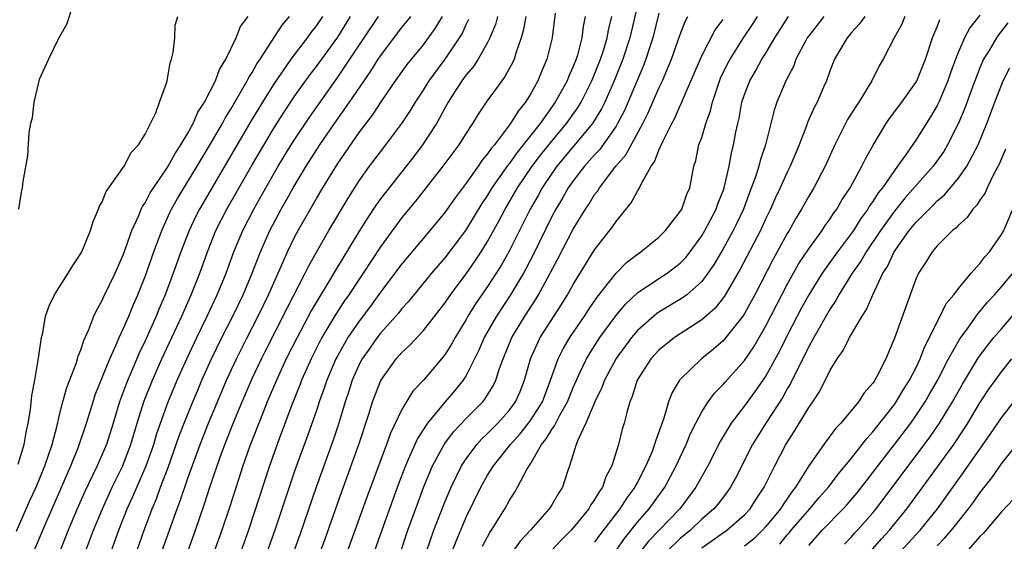
# Model space of a CAD drawing. Units: inches. Extents: x 2496512 to 2499000, y 1476000 to 1479000.
# Drawn here: x 2497707 to 2497799, y 1476938 to 1476987 of the extents above; entities that cross this region are included whole.
import ezdxf

# ---------------------------------------------------------------- set-up
doc = ezdxf.new("R2010")
doc.units = ezdxf.units.IN
doc.header["$MEASUREMENT"] = 0
doc.layers.add('LD24961476_2ft', color=226, linetype='Continuous')

msp = doc.modelspace()

# ---------------------------------------------------------------- linework, layer by layer
at = {"layer": 'LD24961476_2ft'}
for points, elevation in [([(2497712.3, 1476988.3), (2497711.687, 1476986.313), (2497710.887, 1476984.887), (2497709.972, 1476983), (2497709.118, 1476981.118), (2497709, 1476980.703), (2497708.604, 1476979), (2497708.456, 1476977.544), (2497708.31, 1476977), (2497708.149, 1476976.15), (2497708.019, 1476973.981), (2497707.589, 1476971.589), (2497707.506, 1476971), (2497707.421, 1476970.579), (2497707.176, 1476969)], 7974), ([(2497765, 1476988.072), (2497764.284, 1476985), (2497763.637, 1476983), (2497762.828, 1476981), (2497761.949, 1476979), (2497761.641, 1476978.359), (2497760.803, 1476977), (2497757.482, 1476973), (2497757, 1476972.322), (2497756.105, 1476971), (2497755.715, 1476970.285), (2497754.976, 1476969), (2497753, 1476965.063), (2497752.256, 1476963.744), (2497751.793, 1476963), (2497751, 1476961.778), (2497749.867, 1476960.133), (2497749.166, 1476959), (2497749, 1476958.697), (2497747.962, 1476957), (2497747.626, 1476956.374), (2497747, 1476955.384), (2497746.69, 1476955), (2497745, 1476953.014), (2497744.03, 1476951.97), (2497743, 1476950.285), (2497741.938, 1476948.062), (2497741.568, 1476947), (2497739.771, 1476942.229), (2497737.174, 1476935)], 7944), ([(2497707, 1476938.902), (2497708.239, 1476941.761), (2497708.811, 1476943), (2497709.643, 1476945), (2497709.991, 1476945.991), (2497710.319, 1476947), (2497710.773, 1476948.773), (2497711, 1476949.768), (2497711.316, 1476951), (2497711.685, 1476952.315), (2497712.566, 1476954.566), (2497712.7, 1476955), (2497712.755, 1476955.245), (2497713, 1476955.836), (2497713.272, 1476956.728), (2497713.749, 1476957.749), (2497714.218, 1476959), (2497714.464, 1476959.536), (2497715, 1476960.455), (2497715.162, 1476960.839), (2497716.196, 1476963), (2497717, 1476964.779), (2497717.772, 1476967), (2497718.411, 1476968.411), (2497718.637, 1476969), (2497718.748, 1476969.252), (2497719, 1476969.601), (2497719.469, 1476970.531), (2497721, 1476972.768), (2497721.145, 1476973), (2497721.799, 1476974.201), (2497722.344, 1476975), (2497723, 1476976.109), (2497723.491, 1476977), (2497723.941, 1476978.059), (2497724.564, 1476979), (2497725.582, 1476981), (2497725.941, 1476982.059), (2497726.549, 1476983), (2497727.501, 1476985), (2497727.929, 1476986.071), (2497728.631, 1476987)], 7970), ([(2497707.149, 1476945.149), (2497707.711, 1476947), (2497707.887, 1476948.113), (2497708.081, 1476949), (2497708.283, 1476950.283), (2497708.414, 1476951.586), (2497708.697, 1476953), (2497709.059, 1476955.059), (2497709.319, 1476957), (2497709.435, 1476957.435), (2497709.709, 1476959), (2497710.033, 1476959.967), (2497710.547, 1476961), (2497711, 1476961.732), (2497711.825, 1476963), (2497712.262, 1476963.738), (2497713, 1476964.838), (2497713.089, 1476965), (2497713.91, 1476967), (2497714.157, 1476967.843), (2497714.662, 1476969), (2497714.74, 1476969.26), (2497715, 1476969.695), (2497715.367, 1476970.633), (2497717.051, 1476973), (2497717.7, 1476974.3), (2497718.39, 1476975), (2497719, 1476975.992), (2497719.999, 1476978), (2497720.34, 1476979), (2497721, 1476980.762), (2497721.072, 1476981), (2497721.344, 1476982.656), (2497721.481, 1476983), (2497721.64, 1476983.64), (2497721.776, 1476985), (2497721.8, 1476986.2), (2497722.058, 1476987)], 7972), ([(2497708.623, 1476937), (2497709.442, 1476939), (2497712.067, 1476945), (2497712.793, 1476946.794), (2497713.528, 1476949), (2497714.139, 1476951), (2497714.352, 1476951.648), (2497715.711, 1476955), (2497716.314, 1476956.314), (2497716.593, 1476957), (2497717, 1476957.879), (2497717.476, 1476959), (2497717.909, 1476960.091), (2497718.316, 1476961), (2497719, 1476962.693), (2497719.82, 1476965), (2497720.56, 1476967), (2497721.324, 1476968.676), (2497721.484, 1476969), (2497722.024, 1476969.976), (2497723.876, 1476973), (2497725, 1476974.884), (2497726.223, 1476977), (2497726.487, 1476977.513), (2497727, 1476978.329), (2497727.958, 1476979.959), (2497728.545, 1476981), (2497728.687, 1476981.313), (2497729, 1476981.782), (2497729.437, 1476982.563), (2497729.739, 1476983), (2497731.815, 1476986.185), (2497732.485, 1476987)], 7968), ([(2497735.571, 1476987), (2497735, 1476986.15), (2497734.501, 1476985.499), (2497734.149, 1476985), (2497732.629, 1476983), (2497731, 1476980.654), (2497729.968, 1476979), (2497728.848, 1476977.152), (2497724.076, 1476969), (2497723.715, 1476968.285), (2497723.105, 1476967), (2497722.336, 1476965), (2497721.628, 1476963), (2497720.871, 1476961), (2497720.304, 1476959.696), (2497720.027, 1476959), (2497719, 1476956.694), (2497718.453, 1476955.547), (2497717.253, 1476952.747), (2497716.605, 1476951), (2497716.009, 1476949), (2497715.383, 1476947), (2497714.519, 1476945), (2497713.382, 1476942.618), (2497712.663, 1476941), (2497711.817, 1476939), (2497711.031, 1476937)], 7966), ([(2497713.444, 1476937), (2497714.191, 1476939), (2497715.009, 1476941), (2497715.928, 1476943), (2497716.915, 1476945), (2497717, 1476945.203), (2497717.677, 1476947), (2497718.258, 1476949), (2497718.924, 1476951.076), (2497719.698, 1476953), (2497720.578, 1476955), (2497722.433, 1476959), (2497723.316, 1476961), (2497724.102, 1476963), (2497724.821, 1476965), (2497725.617, 1476967), (2497726.624, 1476969), (2497729, 1476973.133), (2497731, 1476976.508), (2497731.963, 1476978.037), (2497733, 1476979.585), (2497734.424, 1476981.576), (2497735, 1476982.32), (2497737, 1476985.073), (2497738.206, 1476987)], 7964), ([(2497715.837, 1476937), (2497716.55, 1476939), (2497717.337, 1476941), (2497717.862, 1476942.138), (2497719.112, 1476945), (2497719.805, 1476947), (2497720.071, 1476947.929), (2497720.435, 1476949), (2497721.171, 1476951), (2497722.009, 1476953), (2497722.928, 1476955.072), (2497723.839, 1476957), (2497724.816, 1476959), (2497725.744, 1476961), (2497726.561, 1476963), (2497727.299, 1476965), (2497728.126, 1476967), (2497729.149, 1476969), (2497730.278, 1476971), (2497731.442, 1476973), (2497732.661, 1476975), (2497733, 1476975.538), (2497734.381, 1476977.619), (2497737, 1476981.322), (2497738.143, 1476983), (2497740.805, 1476987)], 7962), ([(2497717.384, 1476934.616), (2497718.901, 1476939), (2497719.654, 1476941), (2497720.064, 1476941.936), (2497720.456, 1476943), (2497721.164, 1476944.836), (2497722.197, 1476947.803), (2497722.649, 1476949), (2497723.456, 1476951), (2497723.917, 1476952.083), (2497724.31, 1476953), (2497725.21, 1476955), (2497726.18, 1476957), (2497727.188, 1476959), (2497728.149, 1476961), (2497728.996, 1476963), (2497729.769, 1476965), (2497730.641, 1476967), (2497731.705, 1476969), (2497732.183, 1476969.817), (2497732.843, 1476971), (2497734.054, 1476973), (2497735.334, 1476975), (2497736.692, 1476977), (2497738.096, 1476979), (2497739.455, 1476981), (2497740.095, 1476981.905), (2497740.777, 1476983), (2497741, 1476983.333), (2497743, 1476985.966), (2497743.469, 1476986.531), (2497743.816, 1476987)], 7960), ([(2497719.844, 1476935), (2497721.995, 1476941), (2497722.279, 1476941.721), (2497723, 1476943.849), (2497724.148, 1476947), (2497724.928, 1476949), (2497725.755, 1476951), (2497726.614, 1476953), (2497727.532, 1476955), (2497728.525, 1476957), (2497729.551, 1476959), (2497730.537, 1476961), (2497731.784, 1476963.784), (2497732.3, 1476965), (2497733, 1476966.455), (2497733.289, 1476967), (2497735, 1476969.978), (2497735.607, 1476971), (2497737, 1476973.263), (2497739, 1476976.162), (2497740.232, 1476977.769), (2497741.105, 1476979.105), (2497742.41, 1476981), (2497743.493, 1476982.507), (2497745, 1476984.365), (2497745.477, 1476985), (2497746.111, 1476985.889), (2497746.776, 1476987)], 7958), ([(2497722.985, 1476937), (2497723.715, 1476939), (2497724.553, 1476941.447), (2497725.047, 1476943), (2497725.734, 1476945), (2497726.15, 1476946.15), (2497726.467, 1476947), (2497727.418, 1476949.418), (2497728.069, 1476951), (2497729, 1476953.155), (2497729.863, 1476955), (2497730.241, 1476955.759), (2497732.265, 1476959.735), (2497733.965, 1476963), (2497734.296, 1476963.704), (2497735.011, 1476964.989), (2497736.161, 1476967), (2497737.962, 1476970.038), (2497739, 1476971.639), (2497739.982, 1476973), (2497741, 1476974.352), (2497741.507, 1476975), (2497742.997, 1476977.003), (2497743.785, 1476978.215), (2497744.258, 1476979), (2497745, 1476980.12), (2497745.549, 1476981), (2497747.031, 1476983), (2497748.387, 1476985), (2497748.613, 1476985.387), (2497749, 1476986.242), (2497749.254, 1476986.746)], 7956), ([(2497751.928, 1476987), (2497751.731, 1476986.269), (2497751.213, 1476985), (2497751, 1476984.577), (2497750.113, 1476983), (2497749.673, 1476982.327), (2497749, 1476981.564), (2497748.587, 1476981), (2497747.846, 1476979.846), (2497747.315, 1476979), (2497747, 1476978.438), (2497746.509, 1476977.491), (2497746.213, 1476977), (2497744.912, 1476975), (2497744.096, 1476973.904), (2497741.804, 1476971), (2497741, 1476969.949), (2497740.6, 1476969.4), (2497739.8, 1476968.2), (2497739, 1476966.931), (2497736.759, 1476963.241), (2497736.075, 1476962.075), (2497735.25, 1476960.75), (2497734.512, 1476959.488), (2497733.194, 1476957), (2497732.192, 1476955), (2497731.263, 1476953), (2497730.417, 1476951), (2497730.021, 1476950.021), (2497728.77, 1476946.77), (2497728.143, 1476945), (2497727.715, 1476943.715), (2497726.884, 1476941.115), (2497726.181, 1476939), (2497725.454, 1476937)], 7954), ([(2497754.557, 1476987), (2497754.324, 1476985.676), (2497754.126, 1476985), (2497753.656, 1476983.656), (2497753.471, 1476983), (2497753.326, 1476982.674), (2497752.617, 1476981.382), (2497752.315, 1476981), (2497750.86, 1476979), (2497750.121, 1476977.879), (2497749.604, 1476977), (2497749, 1476976.085), (2497748.324, 1476975), (2497747.748, 1476974.252), (2497746.833, 1476973), (2497744.261, 1476969.739), (2497743, 1476968.211), (2497741, 1476965.47), (2497739.369, 1476963), (2497739, 1476962.465), (2497738.042, 1476961), (2497737.612, 1476960.388), (2497736.81, 1476959.19), (2497735.522, 1476957), (2497734.51, 1476955), (2497734.106, 1476954.106), (2497733.62, 1476953), (2497733.456, 1476952.544), (2497732.71, 1476950.71), (2497731.518, 1476947.518), (2497730.616, 1476945), (2497728.656, 1476939), (2497727.931, 1476937)], 7952), ([(2497757.323, 1476987.323), (2497757.023, 1476985), (2497756.543, 1476983), (2497756.075, 1476981.924), (2497755.698, 1476981), (2497755, 1476979.745), (2497754.533, 1476979), (2497753.841, 1476978.159), (2497753.148, 1476977), (2497751.633, 1476975), (2497751.336, 1476974.664), (2497751, 1476974.155), (2497750.463, 1476973.537), (2497750.11, 1476973), (2497749, 1476971.432), (2497747.956, 1476970.044), (2497747, 1476968.686), (2497745, 1476966.298), (2497743, 1476963.875), (2497741, 1476961.226), (2497740.063, 1476959.937), (2497739, 1476958.541), (2497737.951, 1476957), (2497737, 1476955.333), (2497736.826, 1476955), (2497735.976, 1476953), (2497735.737, 1476952.263), (2497735.271, 1476951), (2497735, 1476950.183), (2497734.175, 1476947.825), (2497733, 1476944.592), (2497732.452, 1476943), (2497731.131, 1476939), (2497730.411, 1476937)], 7950), ([(2497760.13, 1476987), (2497759.936, 1476986.065), (2497759.814, 1476985), (2497759.396, 1476983.396), (2497759.269, 1476983), (2497759, 1476982.327), (2497758.579, 1476981.421), (2497758.421, 1476981), (2497757.324, 1476979), (2497755.9, 1476977), (2497754.337, 1476975), (2497753.73, 1476974.271), (2497753, 1476973.238), (2497752.888, 1476973.112), (2497751.403, 1476971), (2497751, 1476970.316), (2497750.475, 1476969.525), (2497748.929, 1476967), (2497747, 1476964.451), (2497745.771, 1476963), (2497743.622, 1476960.378), (2497743, 1476959.696), (2497742.698, 1476959.302), (2497742.439, 1476959), (2497741, 1476957.394), (2497740.694, 1476957), (2497739.983, 1476956.017), (2497739.284, 1476955), (2497739, 1476954.461), (2497738.348, 1476953), (2497738.025, 1476951.975), (2497737.697, 1476951), (2497737.102, 1476949), (2497736.58, 1476947.42), (2497734.981, 1476943.019), (2497733.451, 1476938.549), (2497731.429, 1476933)], 7948), ([(2497734.656, 1476935), (2497735.812, 1476938.188), (2497737.381, 1476942.619), (2497738.983, 1476947), (2497739.936, 1476949.936), (2497740.257, 1476951), (2497740.452, 1476951.548), (2497741.011, 1476952.989), (2497742.471, 1476955), (2497743, 1476955.595), (2497743.73, 1476956.27), (2497745, 1476957.648), (2497747, 1476960.194), (2497747.547, 1476961), (2497749, 1476962.941), (2497749.837, 1476964.163), (2497750.387, 1476965), (2497751, 1476965.979), (2497752.074, 1476967.926), (2497752.63, 1476969), (2497753.787, 1476971), (2497755.164, 1476973), (2497755.957, 1476974.043), (2497757, 1476975.348), (2497758.375, 1476977), (2497759.46, 1476978.54), (2497759.734, 1476979), (2497760.735, 1476981), (2497761, 1476981.622), (2497761.548, 1476983), (2497761.818, 1476983.818), (2497762.172, 1476985), (2497762.288, 1476985.712), (2497762.611, 1476987)], 7946), ([(2497767, 1476987.309), (2497766.442, 1476985), (2497766.157, 1476984.157), (2497765.791, 1476983), (2497765.57, 1476982.43), (2497763.775, 1476978.225), (2497763.143, 1476977), (2497763, 1476976.765), (2497761.449, 1476974.551), (2497761, 1476974.084), (2497760.048, 1476973), (2497759, 1476971.651), (2497758.542, 1476971), (2497757.988, 1476970.012), (2497757.374, 1476969), (2497757, 1476968.295), (2497755.262, 1476964.738), (2497754.584, 1476963.416), (2497754.351, 1476963), (2497753.154, 1476961), (2497751.822, 1476959), (2497750.689, 1476957), (2497750.189, 1476955.811), (2497749, 1476953.461), (2497748.703, 1476953), (2497747.944, 1476952.056), (2497747, 1476950.953), (2497745.39, 1476949), (2497744.446, 1476947.554), (2497743.593, 1476945.593), (2497743.32, 1476945), (2497742.679, 1476943.322), (2497741.822, 1476941), (2497741.107, 1476939), (2497739.015, 1476933)], 7942), ([(2497742.823, 1476936.823), (2497743.55, 1476939), (2497744.475, 1476941.525), (2497745.027, 1476942.973), (2497745.863, 1476945), (2497746.941, 1476947), (2497747, 1476947.084), (2497747.827, 1476948.173), (2497749, 1476949.423), (2497750.545, 1476951), (2497750.749, 1476951.251), (2497751.521, 1476952.479), (2497751.771, 1476953), (2497752.117, 1476954.117), (2497752.445, 1476955), (2497753.25, 1476957), (2497754.473, 1476959), (2497755.479, 1476960.521), (2497755.766, 1476961), (2497756.857, 1476963), (2497757.598, 1476964.402), (2497759, 1476967.136), (2497760.144, 1476969), (2497760.494, 1476969.506), (2497761, 1476970.35), (2497761.286, 1476970.714), (2497761.457, 1476971), (2497762.982, 1476973), (2497763.913, 1476974.087), (2497765.489, 1476977), (2497765.995, 1476978.005), (2497767, 1476980.295), (2497767.337, 1476981), (2497768.19, 1476983), (2497769, 1476985.318), (2497769.451, 1476986.549), (2497769.71, 1476987)], 7940), ([(2497745.283, 1476937), (2497745.972, 1476939), (2497747, 1476941.623), (2497747.587, 1476943), (2497748.562, 1476945), (2497749, 1476945.668), (2497750.004, 1476947), (2497750.476, 1476947.524), (2497751, 1476948.016), (2497751.964, 1476949), (2497753, 1476950.164), (2497753.618, 1476951), (2497754.042, 1476951.958), (2497754.461, 1476953), (2497755.005, 1476955), (2497755.908, 1476957), (2497757.908, 1476960.092), (2497758.466, 1476961), (2497759, 1476961.963), (2497761, 1476965.198), (2497762.664, 1476967.336), (2497763, 1476967.844), (2497764.42, 1476969.58), (2497765, 1476970.688), (2497765.134, 1476970.866), (2497765.344, 1476971.344), (2497766.29, 1476973), (2497766.588, 1476973.412), (2497767, 1476974.517), (2497767.389, 1476975.389), (2497768.209, 1476977), (2497768.488, 1476977.512), (2497769, 1476978.692), (2497769.104, 1476978.896), (2497769.232, 1476979.232), (2497771, 1476983.326), (2497772.257, 1476985.744), (2497773, 1476986.715)], 7938), ([(2497747.696, 1476937), (2497748.048, 1476937.952), (2497749, 1476940.2), (2497750.367, 1476943), (2497751, 1476944.121), (2497751.543, 1476945), (2497753.127, 1476947), (2497754.024, 1476947.976), (2497754.83, 1476949), (2497755, 1476949.232), (2497756.115, 1476951), (2497756.879, 1476953), (2497757.579, 1476955), (2497758.053, 1476955.947), (2497758.691, 1476957), (2497760.051, 1476959), (2497760.421, 1476959.579), (2497761.239, 1476960.761), (2497763, 1476963.003), (2497763.988, 1476964.013), (2497765, 1476964.786), (2497765.325, 1476965), (2497767, 1476966.374), (2497767.623, 1476967), (2497769, 1476968.777), (2497769.134, 1476969), (2497769.605, 1476970.395), (2497769.883, 1476971), (2497770.281, 1476973), (2497770.451, 1476973.549), (2497770.746, 1476975), (2497771, 1476975.708), (2497771.384, 1476977), (2497771.816, 1476978.184), (2497772.005, 1476979), (2497772.501, 1476980.501), (2497772.772, 1476981.228), (2497773.42, 1476982.581), (2497773.648, 1476983), (2497774.901, 1476985), (2497775.742, 1476986.257), (2497776.207, 1476987)], 7936), ([(2497750.515, 1476937.485), (2497751.219, 1476938.781), (2497751.375, 1476939), (2497751.988, 1476939.989), (2497752.603, 1476941), (2497753, 1476941.728), (2497753.498, 1476942.502), (2497753.794, 1476943), (2497754.651, 1476944.651), (2497755, 1476945.208), (2497756.046, 1476947), (2497756.484, 1476947.516), (2497757, 1476948.411), (2497757.255, 1476948.745), (2497757.36, 1476949), (2497757.745, 1476949.745), (2497758.462, 1476951), (2497759, 1476952.336), (2497759.29, 1476953), (2497759.57, 1476953.57), (2497760.233, 1476955), (2497761, 1476956.233), (2497761.501, 1476957), (2497762.979, 1476959.021), (2497763.89, 1476960.11), (2497765, 1476961.164), (2497767, 1476962.501), (2497767.783, 1476963), (2497769, 1476963.94), (2497769.516, 1476964.484), (2497769.911, 1476965), (2497771, 1476966.503), (2497771.299, 1476967), (2497772.361, 1476969), (2497772.515, 1476969.485), (2497773, 1476970.698), (2497773.104, 1476971), (2497773.553, 1476973), (2497773.771, 1476974.229), (2497773.977, 1476975), (2497774.201, 1476976.201), (2497774.367, 1476977), (2497774.492, 1476977.508), (2497774.761, 1476979), (2497775, 1476979.718), (2497775.492, 1476981), (2497776.059, 1476981.942), (2497776.635, 1476983), (2497777, 1476983.587), (2497777.836, 1476985), (2497779.122, 1476987)], 7934), ([(2497782.421, 1476987), (2497781, 1476985.202), (2497780.86, 1476985), (2497780.689, 1476984.689), (2497779.808, 1476983), (2497779.597, 1476982.403), (2497778.869, 1476981), (2497778.035, 1476979), (2497777.769, 1476978.232), (2497776.971, 1476975), (2497776.466, 1476973.535), (2497776.333, 1476973), (2497776.021, 1476972.021), (2497775.457, 1476970.543), (2497774.899, 1476969), (2497774.3, 1476967.7), (2497773.948, 1476967), (2497773, 1476965.285), (2497772.157, 1476963.843), (2497771.583, 1476963), (2497771, 1476962.237), (2497769.602, 1476961), (2497769.267, 1476960.733), (2497767, 1476959.368), (2497766.78, 1476959.22), (2497765, 1476957.661), (2497764.437, 1476957), (2497763, 1476955.046), (2497761.919, 1476953), (2497761.679, 1476952.32), (2497761.025, 1476951), (2497760.186, 1476949), (2497759.418, 1476947.418), (2497759.268, 1476947), (2497758.66, 1476945), (2497758.48, 1476944.48), (2497758.009, 1476943), (2497757.601, 1476942.399), (2497757, 1476941.371), (2497756.762, 1476941), (2497755, 1476939), (2497754.043, 1476937.957), (2497753, 1476936.522)], 7932), ([(2497786.25, 1476987), (2497785.728, 1476986.272), (2497785, 1476985.494), (2497784.78, 1476985.22), (2497784.578, 1476985), (2497783.405, 1476983), (2497783, 1476981.971), (2497782.65, 1476981), (2497782.39, 1476980.39), (2497781.78, 1476979), (2497781.5, 1476978.5), (2497780.893, 1476977.107), (2497780.785, 1476976.785), (2497780.103, 1476975), (2497779.27, 1476973), (2497779, 1476972.467), (2497778.336, 1476971), (2497777.9, 1476970.1), (2497777.426, 1476969), (2497777, 1476968.131), (2497776.486, 1476967), (2497774.603, 1476963.397), (2497774.378, 1476963), (2497773.135, 1476960.865), (2497772.247, 1476959.754), (2497771, 1476958.666), (2497768.468, 1476957), (2497767, 1476955.801), (2497766.256, 1476955), (2497764.977, 1476953), (2497764.511, 1476951.488), (2497764.292, 1476951), (2497763.996, 1476949.996), (2497763.75, 1476949), (2497763.575, 1476948.425), (2497763.233, 1476947), (2497762.612, 1476945), (2497762.037, 1476943.963), (2497761.719, 1476943), (2497761.411, 1476942.589), (2497761, 1476941.848), (2497760.645, 1476941.355), (2497760.453, 1476941), (2497759, 1476939.211), (2497758.81, 1476939), (2497757.9, 1476938.1), (2497756.931, 1476937.069)], 7930), ([(2497789.995, 1476987), (2497789.71, 1476986.29), (2497788.995, 1476984.995), (2497787.948, 1476983), (2497787.595, 1476982.405), (2497786.898, 1476981), (2497785.684, 1476979), (2497785.402, 1476978.598), (2497784.631, 1476977.369), (2497783.439, 1476975), (2497782.541, 1476973), (2497781.475, 1476971), (2497781, 1476970.21), (2497780.337, 1476969), (2497779.825, 1476968.175), (2497779.171, 1476967), (2497779, 1476966.726), (2497777.677, 1476964.323), (2497775.958, 1476961), (2497775, 1476959.252), (2497774.835, 1476959), (2497773.267, 1476957), (2497773, 1476956.692), (2497772.099, 1476955.901), (2497770.976, 1476955), (2497769, 1476953.084), (2497768.93, 1476953), (2497768.205, 1476951.795), (2497767.915, 1476951), (2497767.459, 1476949.459), (2497766.679, 1476947.321), (2497766.599, 1476947), (2497766.36, 1476946.36), (2497765.784, 1476945), (2497765, 1476943.484), (2497764.823, 1476943.177), (2497764.747, 1476943), (2497764, 1476942), (2497763.367, 1476941), (2497761.467, 1476938.533), (2497761, 1476937.88)], 7928), ([(2497763, 1476937.092), (2497763.776, 1476938.224), (2497765, 1476939.742), (2497766.105, 1476941), (2497767.547, 1476943), (2497768.626, 1476945), (2497769, 1476945.826), (2497769.56, 1476947), (2497769.969, 1476948.031), (2497770.448, 1476949), (2497771, 1476950.05), (2497771.606, 1476951), (2497772.199, 1476951.8), (2497773, 1476952.593), (2497773.184, 1476952.816), (2497775, 1476954.848), (2497775.867, 1476956.133), (2497777, 1476958.086), (2497777.981, 1476960.019), (2497779, 1476961.967), (2497780.084, 1476963.916), (2497781, 1476965.283), (2497782.251, 1476967), (2497782.539, 1476967.461), (2497783, 1476968.088), (2497783.351, 1476968.649), (2497783.619, 1476969), (2497784.115, 1476969.884), (2497784.872, 1476971), (2497785.978, 1476973), (2497786.298, 1476973.702), (2497787.011, 1476974.989), (2497788.232, 1476977), (2497788.547, 1476977.454), (2497789.714, 1476979), (2497791, 1476980.823), (2497791.099, 1476981), (2497791.915, 1476983), (2497792.578, 1476985), (2497792.693, 1476985.307), (2497793, 1476986.026), (2497793.264, 1476986.735)], 7926), ([(2497797, 1476987.127), (2497796.057, 1476985.943), (2497795.566, 1476985), (2497795, 1476983.698), (2497794.728, 1476983), (2497794.257, 1476981.742), (2497794.007, 1476981), (2497793.152, 1476979), (2497793, 1476978.682), (2497792.383, 1476977.618), (2497791, 1476975.454), (2497790.039, 1476974.039), (2497789.303, 1476973), (2497789, 1476972.614), (2497787.89, 1476971), (2497787.492, 1476970.508), (2497787, 1476969.722), (2497786.694, 1476969.306), (2497786.525, 1476969), (2497785.878, 1476968.122), (2497785.182, 1476967), (2497785, 1476966.738), (2497783.689, 1476965), (2497782.252, 1476963), (2497781, 1476960.984), (2497780.304, 1476959.696), (2497779, 1476957.185), (2497778.274, 1476955.726), (2497777, 1476953.414), (2497776.011, 1476951.988), (2497775, 1476950.623), (2497773.767, 1476949), (2497773.463, 1476948.537), (2497772.73, 1476947.27), (2497771.587, 1476945), (2497770.452, 1476943), (2497769.84, 1476942.16), (2497768.944, 1476941), (2497766.036, 1476937.964), (2497765.283, 1476937)], 7924), ([(2497799.592, 1476986.408), (2497798.721, 1476985.279), (2497798.529, 1476985), (2497797.877, 1476983.877), (2497797.344, 1476983), (2497797, 1476982.219), (2497796.233, 1476980.233), (2497795.579, 1476978.421), (2497795, 1476977.023), (2497793.978, 1476975), (2497793.612, 1476974.389), (2497792.613, 1476973), (2497789.977, 1476970.023), (2497789, 1476968.804), (2497787.715, 1476967), (2497786.355, 1476965), (2497785.867, 1476964.133), (2497785.054, 1476963), (2497783.824, 1476961), (2497783.539, 1476960.461), (2497783, 1476959.676), (2497781.472, 1476957), (2497781, 1476956.152), (2497780.63, 1476955.37), (2497779.862, 1476953.862), (2497779.311, 1476952.689), (2497779, 1476952.195), (2497778.575, 1476951.425), (2497776.983, 1476949), (2497775.745, 1476947), (2497774.155, 1476943.845), (2497773.68, 1476943), (2497773.399, 1476942.601), (2497772.535, 1476941.465), (2497772.148, 1476941), (2497771, 1476940.009), (2497769.947, 1476939), (2497769, 1476938.214), (2497767.76, 1476937)], 7922), ([(2497771, 1476937.35), (2497771.983, 1476938.017), (2497773.363, 1476939), (2497775, 1476940.441), (2497775.522, 1476941), (2497776.099, 1476941.901), (2497776.84, 1476943), (2497777.828, 1476945), (2497778.857, 1476947), (2497779.692, 1476948.308), (2497781, 1476950.445), (2497781.391, 1476951), (2497782.026, 1476951.974), (2497783, 1476953.954), (2497783.644, 1476955), (2497784.219, 1476955.781), (2497784.818, 1476957), (2497785.998, 1476959), (2497786.393, 1476959.607), (2497786.998, 1476961), (2497787.93, 1476963), (2497788.349, 1476963.651), (2497788.972, 1476965), (2497790.4, 1476967), (2497791, 1476967.739), (2497792.245, 1476969), (2497792.63, 1476969.37), (2497793, 1476969.76), (2497793.677, 1476970.323), (2497795, 1476971.88), (2497795.783, 1476973), (2497796.836, 1476975), (2497797.65, 1476977), (2497798.389, 1476979), (2497799, 1476980.587), (2497799.173, 1476981), (2497799.784, 1476982.216)], 7920), ([(2497799.394, 1476974.606), (2497798.785, 1476973.214), (2497798.305, 1476972.305), (2497797.676, 1476971), (2497797.476, 1476970.524), (2497797, 1476969.842), (2497796.674, 1476969.326), (2497796.338, 1476969), (2497795.789, 1476968.211), (2497795, 1476967.509), (2497794.761, 1476967.239), (2497794.442, 1476967), (2497793, 1476965.564), (2497792.525, 1476965), (2497791.946, 1476964.054), (2497791.251, 1476963), (2497791, 1476962.451), (2497789, 1476956.947), (2497788.195, 1476955), (2497787.409, 1476953.409), (2497787.187, 1476953), (2497787.104, 1476952.896), (2497787, 1476952.722), (2497786.177, 1476951.822), (2497785.662, 1476951), (2497784.003, 1476949), (2497783.509, 1476948.491), (2497782.397, 1476947), (2497781.004, 1476944.996), (2497779.765, 1476943), (2497779.421, 1476942.579), (2497778.601, 1476941.399), (2497778.366, 1476941), (2497777, 1476939.336), (2497776.687, 1476939), (2497775.835, 1476938.165), (2497775, 1476937.489)], 7918), ([(2497778.315, 1476937.685), (2497779, 1476938.553), (2497779.21, 1476938.79), (2497779.363, 1476939), (2497781.101, 1476941), (2497781.969, 1476942.031), (2497782.833, 1476943), (2497783.758, 1476944.242), (2497784.409, 1476945), (2497785, 1476945.726), (2497786.008, 1476947), (2497786.429, 1476947.571), (2497787, 1476948.185), (2497787.349, 1476948.651), (2497789, 1476950.751), (2497789.178, 1476951), (2497789.863, 1476952.137), (2497790.417, 1476953), (2497791, 1476954.14), (2497791.415, 1476955), (2497791.841, 1476956.159), (2497792.295, 1476957), (2497793, 1476958.473), (2497793.283, 1476959), (2497793.835, 1476960.165), (2497794.551, 1476961), (2497795, 1476961.593), (2497796.191, 1476963), (2497797, 1476963.909), (2497797.457, 1476964.543), (2497797.874, 1476965), (2497799, 1476966.612), (2497799.22, 1476967), (2497800.357, 1476969.644)], 7916), ([(2497781, 1476937.55), (2497782.246, 1476939), (2497784.225, 1476941), (2497784.596, 1476941.404), (2497785.514, 1476942.486), (2497786.384, 1476943.616), (2497787, 1476944.385), (2497789, 1476946.984), (2497790.525, 1476949), (2497791, 1476949.666), (2497791.885, 1476951), (2497792.298, 1476951.702), (2497793.054, 1476953.054), (2497794.066, 1476955), (2497795.122, 1476956.878), (2497795.794, 1476957.794), (2497796.789, 1476959.211), (2497797, 1476959.432), (2497797.71, 1476960.29), (2497798.362, 1476961), (2497799, 1476961.728), (2497800.054, 1476963)], 7914), ([(2497784.328, 1476937.672), (2497785, 1476938.366), (2497785.285, 1476938.715), (2497785.561, 1476939), (2497787, 1476940.624), (2497787.306, 1476941), (2497792.315, 1476947.685), (2497793.228, 1476949), (2497794.446, 1476951), (2497795.361, 1476952.638), (2497796.875, 1476955.125), (2497797.724, 1476956.276), (2497798.309, 1476957), (2497799, 1476957.825), (2497800.486, 1476959.514)], 7912), ([(2497786.777, 1476937), (2497787.806, 1476938.194), (2497788.552, 1476939), (2497790.167, 1476941), (2497794.548, 1476947), (2497794.735, 1476947.265), (2497795.863, 1476949), (2497797, 1476950.894), (2497797.839, 1476952.161), (2497799, 1476953.788), (2497799.98, 1476955)], 7910), ([(2497789.571, 1476937), (2497791.403, 1476939), (2497793.022, 1476941), (2497795.535, 1476944.465), (2497797.989, 1476948.01), (2497799, 1476949.505), (2497801, 1476952.071)], 7908), ([(2497793, 1476937.517), (2497793.731, 1476938.269), (2497794.342, 1476939), (2497795.941, 1476941), (2497796.393, 1476941.607), (2497797, 1476942.477), (2497798.105, 1476943.895), (2497799, 1476945.195), (2497800.698, 1476947.302)], 7906), ([(2497800.124, 1476941.876), (2497799, 1476940.722), (2497797.304, 1476938.696), (2497797, 1476938.401), (2497794.03, 1476935)], 7904)]:
    msp.add_lwpolyline(points, dxfattribs=dict(at, elevation=elevation))

doc.saveas('drawing.dxf')
